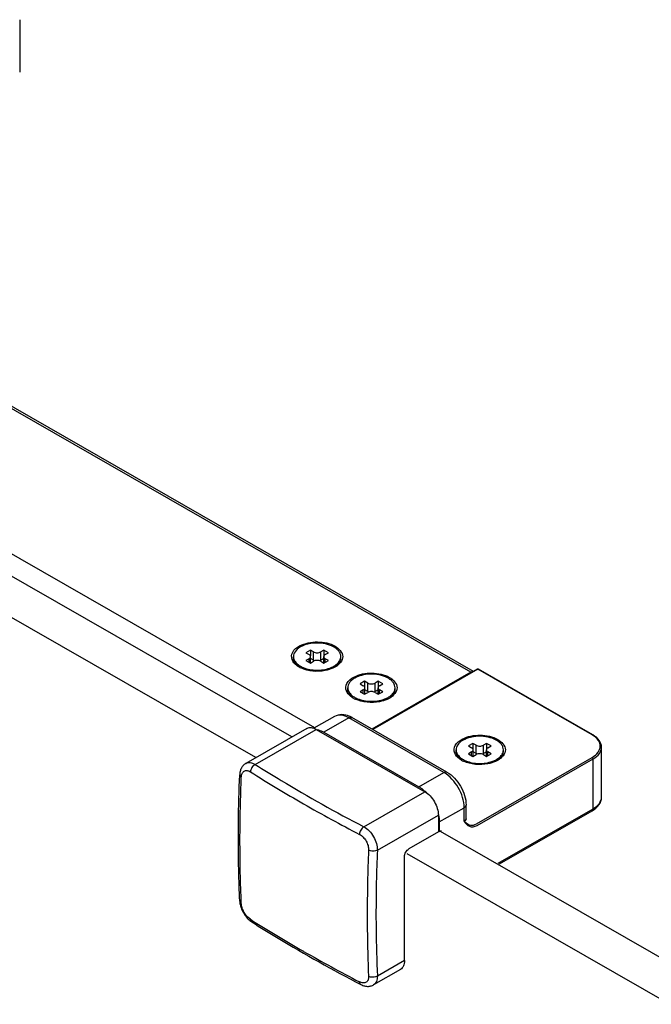
# Model space of a CAD drawing. Extents: x -919 to 1190, y -33285 to -30205.
# Drawn here: x -350 to -274, y -31655 to -31536 of the extents above; entities that cross this region are included whole.
import ezdxf

# ---------------------------------------------------------------- set-up
doc = ezdxf.new("R2010")
doc.units = 0
doc.header["$MEASUREMENT"] = 0
doc.layers.add('DIM', color=7, linetype='CONTINUOUS')

msp = doc.modelspace()

# ---------------------------------------------------------------- linework, layer by layer
at = {"layer": 'DIM', "color": 0}
for p, q in [((-350.04, -31535.69), (-350.04, -31542.02)), ((-295.51, -31614.5), (-388.83, -31560.98)), ((-295.22, -31614.4), (-388.44, -31560.95)), ((-314.39, -31621.23), (-392.46, -31576.46)), ((-317.16, -31622.32), (-394.63, -31577.9)), ((-321.52, -31624.82), (-399, -31580.41)), ((-314.92, -31611.83), (-315.47, -31612.14)), ((-315.47, -31612.14), (-315.08, -31612.36)), ((-314.92, -31611.83), (-314.92, -31612.54)), ((-314.54, -31612.05), (-314.92, -31611.83)), ((-314.54, -31613.06), (-314.54, -31612.05)), ((-313.28, -31611.83), (-313.66, -31612.05)), ((-313.66, -31613.06), (-313.66, -31612.05)), ((-313.28, -31611.83), (-313.28, -31612.54)), ((-312.73, -31612.14), (-313.28, -31611.83)), ((-313.12, -31612.36), (-312.73, -31612.14)), ((-316.96, -31612.8), (-316.96, -31612.61)), ((-315.08, -31612.87), (-315.47, -31613.08)), ((-315.47, -31613.08), (-314.92, -31613.4)), ((-315.08, -31613.3), (-315.08, -31612.87)), ((-314.92, -31613.4), (-314.54, -31613.18)), ((-314.9, -31613.39), (-314.9, -31612.61)), ((-314.54, -31613.06), (-314.9, -31612.85)), ((-313.3, -31612.85), (-313.66, -31613.06)), ((-313.66, -31613.18), (-313.28, -31613.4)), ((-313.3, -31613.39), (-313.3, -31612.61)), ((-313.28, -31613.4), (-312.73, -31613.08)), ((-313.12, -31613.3), (-313.12, -31612.87)), ((-312.73, -31613.08), (-313.12, -31612.87)), ((-311.24, -31612.8), (-311.24, -31612.61)), ((-316.29, -31613.87), (-316.31, -31613.86)), ((-295.51, -31614.5), (-307.48, -31621.36)), ((-294.77, -31614.14), (-307.42, -31621.4)), ((-294.69, -31614.15), (-307.37, -31621.43)), ((-280.86, -31622.08), (-294.69, -31614.15)), ((-280.78, -31622.08), (-294.61, -31614.14)), ((-308.36, -31615.59), (-308.91, -31615.91)), ((-308.91, -31615.91), (-308.52, -31616.13)), ((-308.36, -31615.59), (-308.36, -31616.3)), ((-307.98, -31615.81), (-308.36, -31615.59)), ((-307.98, -31616.83), (-307.98, -31615.81)), ((-306.72, -31615.59), (-307.1, -31615.81)), ((-307.1, -31616.83), (-307.1, -31615.81)), ((-306.72, -31615.59), (-306.72, -31616.3)), ((-306.17, -31615.91), (-306.72, -31615.59)), ((-306.56, -31616.13), (-306.17, -31615.91)), ((-310.4, -31616.57), (-310.4, -31616.38)), ((-308.52, -31616.63), (-308.91, -31616.85)), ((-308.91, -31616.85), (-308.36, -31617.16)), ((-308.52, -31617.07), (-308.52, -31616.63)), ((-308.36, -31617.16), (-307.98, -31616.94)), ((-308.34, -31617.15), (-308.34, -31616.38)), ((-307.98, -31616.83), (-308.34, -31616.62)), ((-306.74, -31616.62), (-307.1, -31616.83)), ((-307.1, -31616.94), (-306.72, -31617.16)), ((-306.74, -31617.15), (-306.74, -31616.38)), ((-306.72, -31617.16), (-306.17, -31616.85)), ((-306.56, -31617.07), (-306.56, -31616.63)), ((-306.17, -31616.85), (-306.56, -31616.63)), ((-304.68, -31616.57), (-304.68, -31616.38)), ((-309.73, -31617.63), (-309.75, -31617.62)), ((-312, -31619.85), (-314.48, -31621.27)), ((-310.27, -31620.02), (-313.28, -31621.75)), ((-298.79, -31626.61), (-310.27, -31620.02)), ((-298.41, -31626.57), (-309.89, -31619.98)), ((-315.36, -31621.29), (-322.72, -31625.51)), ((-321.59, -31625.64), (-314.21, -31621.4)), ((-314.21, -31621.4), (-301.09, -31628.93)), ((-313.28, -31621.75), (-301.8, -31628.33)), ((-297.31, -31624.07), (-297.31, -31623.88)), ((-295.27, -31623.09), (-295.81, -31623.41)), ((-295.81, -31623.41), (-295.43, -31623.63)), ((-295.43, -31624.13), (-295.81, -31624.35)), ((-295.43, -31624.57), (-295.43, -31624.13)), ((-295.27, -31623.09), (-295.27, -31623.8)), ((-294.89, -31623.31), (-295.27, -31623.09)), ((-295.25, -31624.65), (-295.25, -31623.88)), ((-294.89, -31624.33), (-295.25, -31624.12)), ((-294.89, -31624.33), (-294.89, -31623.31)), ((-293.63, -31623.09), (-294.01, -31623.31)), ((-294.01, -31624.33), (-294.01, -31623.31)), ((-293.64, -31624.12), (-294.01, -31624.33)), ((-293.64, -31624.65), (-293.64, -31623.88)), ((-293.63, -31623.09), (-293.63, -31623.8)), ((-293.08, -31623.41), (-293.63, -31623.09)), ((-293.46, -31623.63), (-293.08, -31623.41)), ((-293.46, -31624.57), (-293.46, -31624.13)), ((-293.08, -31624.35), (-293.46, -31624.13)), ((-291.59, -31624.07), (-291.59, -31623.88)), ((-279.73, -31629.57), (-279.73, -31623.56)), ((-296.63, -31625.13), (-296.66, -31625.12)), ((-295.81, -31624.35), (-295.27, -31624.66)), ((-295.27, -31624.66), (-294.89, -31624.44)), ((-294.86, -31632.81), (-280.86, -31624.78)), ((-294.75, -31633), (-280.75, -31624.97)), ((-294.01, -31624.44), (-293.63, -31624.66)), ((-293.63, -31624.66), (-293.08, -31624.35)), ((-280.75, -31630.99), (-280.75, -31624.97)), ((-301.8, -31628.33), (-298.79, -31626.61)), ((-308.47, -31633.16), (-301.09, -31628.93)), ((-299.34, -31632.59), (-296.33, -31630.87)), ((-296.33, -31632.51), (-296.33, -31630.87)), ((-296.1, -31632.2), (-296.1, -31630.55)), ((-292.21, -31637.56), (-280.75, -31630.99)), ((-292.05, -31637.66), (-280.86, -31631.24)), ((-306.82, -31636), (-299.45, -31631.77)), ((-299.45, -31631.77), (-299.45, -31633.79)), ((-299.34, -31632.59), (-299.34, -31633.73)), ((-296.33, -31632.51), (-296.1, -31632.7)), ((-299.45, -31633.79), (-303, -31635.83)), ((-299.34, -31633.73), (-299.45, -31633.67)), ((-299.34, -31633.73), (-299.28, -31633.7)), ((-299.25, -31633.68), (27.62, -31821.16)), ((-303.55, -31649.32), (-303.55, -31636.78)), ((-303.27, -31636.39), (23.25, -31823.67)), ((-323.45, -31642.14), (-323.45, -31642.16)), ((-304.03, -31650.39), (-307.29, -31652.26)), ((-303.55, -31649.32), (-306.82, -31651.2))]:
    msp.add_line(p, q, dxfattribs=at)
for points in [[(-322.72, -31625.51), (-322.76, -31625.54), (-322.84, -31625.59), (-322.92, -31625.65), (-322.99, -31625.72), (-323.06, -31625.8), (-323.13, -31625.88), (-323.19, -31625.96), (-323.24, -31626.06), (-323.29, -31626.16), (-323.34, -31626.26), (-323.37, -31626.38), (-323.4, -31626.5), (-323.43, -31626.62), (-323.44, -31626.75), (-323.45, -31626.88)], [(-323.45, -31642.14), (-323.44, -31642.28), (-323.43, -31642.42), (-323.4, -31642.56), (-323.37, -31642.7), (-323.33, -31642.83), (-323.28, -31642.97), (-323.23, -31643.11), (-323.17, -31643.24), (-323.11, -31643.37), (-323.04, -31643.5), (-322.97, -31643.62), (-322.89, -31643.75), (-322.81, -31643.87), (-322.72, -31643.98), (-322.63, -31644.09), (-322.54, -31644.2), (-322.44, -31644.31), (-322.33, -31644.4), (-322.22, -31644.49), (-322.11, -31644.58), (-322, -31644.66)], [(-308.82, -31652.21), (-308.71, -31652.27), (-308.59, -31652.32), (-308.47, -31652.36), (-308.36, -31652.39), (-308.24, -31652.41), (-308.13, -31652.43), (-308.02, -31652.44), (-307.91, -31652.44), (-307.8, -31652.43), (-307.7, -31652.41), (-307.61, -31652.39), (-307.51, -31652.36), (-307.42, -31652.33), (-307.33, -31652.28), (-307.29, -31652.26)]]:
    msp.add_lwpolyline(points, dxfattribs=at)
for centre, radius, start, end in [((-314.11, -31615.82), 4.85, 91.4534, 99.1123), ((-316, -31612.61), 0.956, 180.053, 191.3294), ((-312.21, -31612.61), 0.968, 348.6893, 352.6755), ((-312.19, -31612.61), 0.947, 352.6752, 359.9843), ((-314.73, -31611.15), 3.13, 240.2286, 244.8641), ((-314.87, -31611.58), 2.53, 237.7003, 238.2812), ((-314.82, -31611.5), 2.62, 238.2891, 240.1749), ((-313.76, -31610.73), 3.48, 290.1338, 292.6127), ((-294.69, -31614.28), 0.155, 60.2952, 119.7098), ((-309.44, -31616.38), 0.956, 180.053, 191.3294), ((-305.65, -31616.37), 0.968, 348.6893, 352.6755), ((-305.63, -31616.38), 0.947, 352.6752, 359.9843), ((-308.17, -31614.92), 3.13, 240.2286, 244.8641), ((-308.31, -31615.34), 2.53, 237.7003, 238.2812), ((-308.26, -31615.26), 2.62, 238.2891, 240.1749), ((-307.19, -31614.49), 3.48, 290.1338, 292.6127), ((-311.42, -31622.65), 3.08, 60.0941, 66.4623), ((-294.46, -31627.08), 4.85, 91.4534, 99.1123), ((-282.39, -31624.75), 3.07, 59.0243, 60.1692), ((-296.35, -31623.88), 0.956, 180.053, 191.3294), ((-292.56, -31623.88), 0.968, 348.6893, 352.6755), ((-292.53, -31623.88), 0.947, 352.6752, 359.9843), ((-295.08, -31622.42), 3.13, 240.2286, 244.8641), ((-295.22, -31622.84), 2.53, 237.7003, 238.2812), ((-295.17, -31622.76), 2.62, 238.2891, 240.1749), ((-294.1, -31622), 3.48, 290.1338, 292.6127), ((-231.15, -31482.76), 170.15, 237.664, 240.1902), ((-304.42, -31632.46), 4.91, 44.1632, 46.7835), ((-224.49, -31471.25), 183.45, 240.1736, 242.5759), ((-304.01, -31632.74), 4.68, 12.0132, 12.4473), ((-230.02, -31498.69), 172.35, 237.6801, 240.1741), ((-321.85, -31644.41), 0.285, 234.4057, 237.6552), ((-223.41, -31487.09), 185.7, 240.1882, 242.5614)]:
    msp.add_arc(centre, radius, start, end, dxfattribs=at)
for points, knots in [([(-316.21, -31611.32), (-315.56, -31610.97), (-314.06, -31610.7), (-312.55, -31611), (-311.91, -31611.36)], [0, 0, 0, 0, 0.502118, 1, 1, 1, 1]), ([(-314.87, -31611.03), (-314.99, -31611.05), (-315.42, -31611.14), (-315.84, -31611.29), (-316.12, -31611.45)], [0, 0, 0, 0, 0.266274, 1, 1, 1, 1]), ([(-311.24, -31612.61), (-311.24, -31612.5), (-311.28, -31612.27), (-311.47, -31611.95), (-311.75, -31611.66), (-312.28, -31611.31), (-313.12, -31611.03), (-313.85, -31610.97), (-314.23, -31610.98)], [0, 0, 0, 0, 0.089882, 0.18659, 0.294729, 0.416086, 0.693901, 1, 1, 1, 1]), ([(-317.12, -31612.99), (-317.23, -31612.71), (-317.14, -31611.93), (-316.55, -31611.5), (-316.21, -31611.32)], [0, 0, 0, 0, 0.443876, 1, 1, 1, 1]), ([(-316.86, -31612.19), (-316.88, -31612.22), (-316.93, -31612.36), (-316.96, -31612.51), (-316.96, -31612.61)], [0, 0, 0, 0, 0.258021, 1, 1, 1, 1]), ([(-316.12, -31611.45), (-316.21, -31611.5), (-316.5, -31611.69), (-316.75, -31611.96), (-316.86, -31612.19)], [0, 0, 0, 0, 0.280068, 1, 1, 1, 1]), ([(-314.9, -31612.61), (-314.9, -31612.57), (-314.95, -31612.46), (-315.03, -31612.39), (-315.08, -31612.36)], [0, 0, 0, 0, 0.448485, 1, 1, 1, 1]), ([(-314.54, -31612.05), (-314.41, -31612.12), (-314.1, -31612.18), (-313.79, -31612.12), (-313.66, -31612.05)], [0, 0, 0, 0, 0.50001, 1, 1, 1, 1]), ([(-313.12, -31612.36), (-313.17, -31612.39), (-313.25, -31612.46), (-313.3, -31612.57), (-313.3, -31612.61)], [0, 0, 0, 0, 0.551502, 1, 1, 1, 1]), ([(-311.91, -31611.36), (-311.47, -31611.62), (-310.56, -31612.6), (-311.45, -31613.6), (-311.89, -31613.86)], [0, 0, 0, 0, 0.501363, 1, 1, 1, 1]), ([(-316.31, -31613.86), (-316.41, -31613.8), (-316.74, -31613.58), (-317.02, -31613.26), (-317.12, -31612.99)], [0, 0, 0, 0, 0.282406, 1, 1, 1, 1]), ([(-316.3, -31613.85), (-316.49, -31613.72), (-316.82, -31613.42), (-316.96, -31613), (-316.96, -31612.8)], [0, 0, 0, 0, 0.543289, 1, 1, 1, 1]), ([(-316.94, -31612.8), (-316.91, -31612.95), (-316.77, -31613.25), (-316.54, -31613.48), (-316.41, -31613.58)], [0, 0, 0, 0, 0.465644, 1, 1, 1, 1]), ([(-315.08, -31612.87), (-315.03, -31612.84), (-314.95, -31612.77), (-314.9, -31612.66), (-314.9, -31612.61)], [0, 0, 0, 0, 0.551502, 1, 1, 1, 1]), ([(-314.4, -31613.12), (-314.44, -31613.11), (-314.48, -31613.09), (-314.53, -31613.07), (-314.54, -31613.06)], [0, 0, 0, 0, 0.76136, 1, 1, 1, 1]), ([(-313.66, -31613.18), (-313.79, -31613.1), (-314.1, -31613.05), (-314.41, -31613.1), (-314.54, -31613.18)], [0, 0, 0, 0, 0.50001, 1, 1, 1, 1]), ([(-313.66, -31613.06), (-313.67, -31613.07), (-313.72, -31613.09), (-313.76, -31613.11), (-313.8, -31613.12)], [0, 0, 0, 0, 0.238645, 1, 1, 1, 1]), ([(-313.3, -31612.61), (-313.3, -31612.66), (-313.25, -31612.77), (-313.17, -31612.84), (-313.12, -31612.87)], [0, 0, 0, 0, 0.448485, 1, 1, 1, 1]), ([(-311.79, -31613.58), (-311.66, -31613.48), (-311.43, -31613.25), (-311.29, -31612.95), (-311.26, -31612.8)], [0, 0, 0, 0, 0.534351, 1, 1, 1, 1]), ([(-311.77, -31613.76), (-311.62, -31613.63), (-311.35, -31613.35), (-311.24, -31612.98), (-311.24, -31612.8)], [0, 0, 0, 0, 0.536957, 1, 1, 1, 1]), ([(-316.12, -31613.77), (-316.1, -31613.79), (-315.99, -31613.85), (-315.87, -31613.9), (-315.78, -31613.94)], [0, 0, 0, 0, 0.24321, 1, 1, 1, 1]), ([(-312.21, -31614.02), (-312.5, -31614.15), (-313.75, -31614.51), (-315.17, -31614.41), (-316.06, -31613.99)], [0, 0, 0, 0, 0.244164, 1, 1, 1, 1]), ([(-315.78, -31613.94), (-315.28, -31614.15), (-314.18, -31614.34), (-313.07, -31614.19), (-312.56, -31614)], [0, 0, 0, 0, 0.497015, 1, 1, 1, 1]), ([(-312.42, -31613.94), (-312.39, -31613.93), (-312.27, -31613.88), (-312.16, -31613.82), (-312.08, -31613.77)], [0, 0, 0, 0, 0.256874, 1, 1, 1, 1]), ([(-312.08, -31613.77), (-312.05, -31613.76), (-311.95, -31613.7), (-311.86, -31613.64), (-311.79, -31613.58)], [0, 0, 0, 0, 0.257653, 1, 1, 1, 1]), ([(-309.65, -31615.08), (-309, -31614.73), (-307.49, -31614.46), (-305.99, -31614.76), (-305.35, -31615.12)], [0, 0, 0, 0, 0.502118, 1, 1, 1, 1]), ([(-307.75, -31614.74), (-308.08, -31614.75), (-308.71, -31614.84), (-309.3, -31615.07), (-309.56, -31615.22)], [0, 0, 0, 0, 0.525511, 1, 1, 1, 1]), ([(-304.68, -31616.38), (-304.68, -31616.26), (-304.72, -31616.03), (-304.91, -31615.7), (-305.21, -31615.41), (-305.75, -31615.06), (-306.62, -31614.78), (-307.36, -31614.72), (-307.75, -31614.74)], [0, 0, 0, 0, 0.089549, 0.186115, 0.294371, 0.416041, 0.694471, 1, 1, 1, 1]), ([(-294.69, -31614.15), (-294.7, -31614.14), (-294.73, -31614.13), (-294.76, -31614.14), (-294.77, -31614.14)], [0, 0, 0, 0, 0.545172, 1, 1, 1, 1]), ([(-294.69, -31614.15), (-294.68, -31614.14), (-294.65, -31614.13), (-294.63, -31614.14), (-294.61, -31614.14)], [0, 0, 0, 0, 0.545186, 1, 1, 1, 1]), ([(-310.56, -31616.75), (-310.67, -31616.47), (-310.58, -31615.69), (-309.99, -31615.26), (-309.65, -31615.08)], [0, 0, 0, 0, 0.443876, 1, 1, 1, 1]), ([(-309.56, -31615.22), (-309.69, -31615.29), (-309.92, -31615.44), (-310.19, -31615.73), (-310.36, -31616.04), (-310.4, -31616.27), (-310.4, -31616.38)], [0, 0, 0, 0, 0.290373, 0.549764, 0.782713, 1, 1, 1, 1]), ([(-307.98, -31615.81), (-307.85, -31615.89), (-307.54, -31615.95), (-307.23, -31615.89), (-307.1, -31615.81)], [0, 0, 0, 0, 0.50001, 1, 1, 1, 1]), ([(-305.35, -31615.12), (-304.91, -31615.38), (-303.99, -31616.36), (-304.89, -31617.36), (-305.33, -31617.62)], [0, 0, 0, 0, 0.501363, 1, 1, 1, 1]), ([(-309.75, -31617.62), (-309.85, -31617.56), (-310.18, -31617.34), (-310.46, -31617.02), (-310.56, -31616.75)], [0, 0, 0, 0, 0.282406, 1, 1, 1, 1]), ([(-309.74, -31617.61), (-309.93, -31617.48), (-310.26, -31617.19), (-310.4, -31616.76), (-310.4, -31616.57)], [0, 0, 0, 0, 0.543289, 1, 1, 1, 1]), ([(-310.38, -31616.56), (-310.35, -31616.71), (-310.21, -31617.01), (-309.98, -31617.24), (-309.85, -31617.35)], [0, 0, 0, 0, 0.465644, 1, 1, 1, 1]), ([(-308.34, -31616.38), (-308.34, -31616.33), (-308.38, -31616.22), (-308.47, -31616.16), (-308.52, -31616.13)], [0, 0, 0, 0, 0.448485, 1, 1, 1, 1]), ([(-308.52, -31616.63), (-308.47, -31616.6), (-308.38, -31616.53), (-308.34, -31616.42), (-308.34, -31616.38)], [0, 0, 0, 0, 0.551502, 1, 1, 1, 1]), ([(-307.84, -31616.89), (-307.88, -31616.87), (-307.92, -31616.86), (-307.97, -31616.83), (-307.98, -31616.83)], [0, 0, 0, 0, 0.76136, 1, 1, 1, 1]), ([(-307.1, -31616.94), (-307.23, -31616.87), (-307.54, -31616.81), (-307.85, -31616.87), (-307.98, -31616.94)], [0, 0, 0, 0, 0.50001, 1, 1, 1, 1]), ([(-307.1, -31616.83), (-307.11, -31616.83), (-307.16, -31616.86), (-307.2, -31616.87), (-307.24, -31616.89)], [0, 0, 0, 0, 0.238645, 1, 1, 1, 1]), ([(-306.56, -31616.13), (-306.61, -31616.16), (-306.69, -31616.22), (-306.74, -31616.33), (-306.74, -31616.38)], [0, 0, 0, 0, 0.551502, 1, 1, 1, 1]), ([(-306.74, -31616.38), (-306.74, -31616.42), (-306.69, -31616.53), (-306.61, -31616.6), (-306.56, -31616.63)], [0, 0, 0, 0, 0.448485, 1, 1, 1, 1]), ([(-305.23, -31617.35), (-305.1, -31617.24), (-304.86, -31617.01), (-304.73, -31616.71), (-304.7, -31616.56)], [0, 0, 0, 0, 0.534351, 1, 1, 1, 1]), ([(-305.21, -31617.52), (-305.05, -31617.39), (-304.79, -31617.12), (-304.68, -31616.74), (-304.68, -31616.57)], [0, 0, 0, 0, 0.536957, 1, 1, 1, 1]), ([(-309.56, -31617.54), (-309.54, -31617.55), (-309.42, -31617.61), (-309.31, -31617.67), (-309.22, -31617.7)], [0, 0, 0, 0, 0.24321, 1, 1, 1, 1]), ([(-305.65, -31617.78), (-305.94, -31617.91), (-307.19, -31618.28), (-308.61, -31618.17), (-309.5, -31617.75)], [0, 0, 0, 0, 0.244164, 1, 1, 1, 1]), ([(-309.22, -31617.7), (-308.72, -31617.91), (-307.62, -31618.1), (-306.51, -31617.95), (-306, -31617.76)], [0, 0, 0, 0, 0.497015, 1, 1, 1, 1]), ([(-305.86, -31617.7), (-305.83, -31617.69), (-305.71, -31617.64), (-305.6, -31617.58), (-305.52, -31617.54)], [0, 0, 0, 0, 0.256874, 1, 1, 1, 1]), ([(-305.52, -31617.54), (-305.49, -31617.52), (-305.39, -31617.46), (-305.3, -31617.4), (-305.23, -31617.35)], [0, 0, 0, 0, 0.257653, 1, 1, 1, 1]), ([(-310.19, -31619.83), (-310.48, -31619.7), (-311.1, -31619.55), (-311.74, -31619.7), (-312, -31619.85)], [0, 0, 0, 0, 0.509051, 1, 1, 1, 1]), ([(-310.27, -31620.02), (-310.56, -31619.86), (-311.13, -31619.62), (-311.77, -31619.72), (-312, -31619.85)], [0, 0, 0, 0, 0.54996, 1, 1, 1, 1]), ([(-310.27, -31620.02), (-310.24, -31620), (-310.12, -31619.94), (-309.97, -31619.94), (-309.89, -31619.98)], [0, 0, 0, 0, 0.294712, 1, 1, 1, 1]), ([(-315.36, -31621.29), (-315.3, -31621.26), (-315.17, -31621.2), (-314.87, -31621.16), (-314.63, -31621.22), (-314.48, -31621.27)], [0, 0, 0, 0, 0.228144, 0.4664, 1, 1, 1, 1]), ([(-314.48, -31621.27), (-314.46, -31621.28), (-314.36, -31621.32), (-314.27, -31621.36), (-314.21, -31621.4)], [0, 0, 0, 0, 0.241741, 1, 1, 1, 1]), ([(-314.14, -31621.43), (-314.07, -31621.44), (-313.77, -31621.5), (-313.48, -31621.63), (-313.28, -31621.75)], [0, 0, 0, 0, 0.231826, 1, 1, 1, 1]), ([(-297.47, -31624.26), (-297.58, -31623.97), (-297.49, -31623.2), (-296.9, -31622.76), (-296.56, -31622.58)], [0, 0, 0, 0, 0.443876, 1, 1, 1, 1]), ([(-296.47, -31622.72), (-296.56, -31622.77), (-296.85, -31622.96), (-297.1, -31623.22), (-297.21, -31623.45)], [0, 0, 0, 0, 0.280068, 1, 1, 1, 1]), ([(-296.56, -31622.58), (-295.91, -31622.23), (-294.4, -31621.96), (-292.9, -31622.26), (-292.26, -31622.62)], [0, 0, 0, 0, 0.502118, 1, 1, 1, 1]), ([(-295.22, -31622.3), (-295.34, -31622.32), (-295.77, -31622.4), (-296.19, -31622.56), (-296.47, -31622.72)], [0, 0, 0, 0, 0.266274, 1, 1, 1, 1]), ([(-291.59, -31623.88), (-291.59, -31623.77), (-291.63, -31623.53), (-291.81, -31623.21), (-292.1, -31622.92), (-292.63, -31622.58), (-293.47, -31622.29), (-294.2, -31622.23), (-294.58, -31622.24)], [0, 0, 0, 0, 0.089882, 0.18659, 0.294729, 0.416086, 0.693901, 1, 1, 1, 1]), ([(-292.26, -31622.62), (-291.82, -31622.88), (-290.9, -31623.86), (-291.8, -31624.86), (-292.24, -31625.12)], [0, 0, 0, 0, 0.501363, 1, 1, 1, 1]), ([(-280.86, -31622.08), (-280.85, -31622.08), (-280.82, -31622.07), (-280.79, -31622.07), (-280.78, -31622.08)], [0, 0, 0, 0, 0.545473, 1, 1, 1, 1]), ([(-280.86, -31624.78), (-280.59, -31624.62), (-280.12, -31624.27), (-279.79, -31623.46), (-280.09, -31622.63), (-280.54, -31622.27), (-280.81, -31622.11)], [0, 0, 0, 0, 0.277058, 0.502707, 0.726536, 1, 1, 1, 1]), ([(-279.73, -31623.56), (-279.73, -31623.27), (-279.97, -31622.64), (-280.49, -31622.24), (-280.78, -31622.08)], [0, 0, 0, 0, 0.458786, 1, 1, 1, 1]), ([(-296.66, -31625.12), (-296.75, -31625.06), (-297.09, -31624.84), (-297.37, -31624.52), (-297.47, -31624.26)], [0, 0, 0, 0, 0.282406, 1, 1, 1, 1]), ([(-297.21, -31623.45), (-297.23, -31623.49), (-297.28, -31623.62), (-297.31, -31623.77), (-297.31, -31623.88)], [0, 0, 0, 0, 0.258021, 1, 1, 1, 1]), ([(-296.65, -31625.11), (-296.84, -31624.98), (-297.16, -31624.69), (-297.31, -31624.26), (-297.31, -31624.07)], [0, 0, 0, 0, 0.543289, 1, 1, 1, 1]), ([(-297.29, -31624.07), (-297.26, -31624.21), (-297.12, -31624.51), (-296.89, -31624.74), (-296.76, -31624.85)], [0, 0, 0, 0, 0.465644, 1, 1, 1, 1]), ([(-295.25, -31623.88), (-295.25, -31623.83), (-295.29, -31623.72), (-295.38, -31623.66), (-295.43, -31623.63)], [0, 0, 0, 0, 0.448485, 1, 1, 1, 1]), ([(-295.43, -31624.13), (-295.38, -31624.1), (-295.29, -31624.03), (-295.25, -31623.93), (-295.25, -31623.88)], [0, 0, 0, 0, 0.551502, 1, 1, 1, 1]), ([(-294.89, -31623.31), (-294.76, -31623.39), (-294.45, -31623.45), (-294.14, -31623.39), (-294.01, -31623.31)], [0, 0, 0, 0, 0.50001, 1, 1, 1, 1]), ([(-293.46, -31623.63), (-293.51, -31623.66), (-293.6, -31623.72), (-293.64, -31623.83), (-293.64, -31623.88)], [0, 0, 0, 0, 0.551502, 1, 1, 1, 1]), ([(-293.64, -31623.88), (-293.64, -31623.93), (-293.6, -31624.03), (-293.51, -31624.1), (-293.46, -31624.13)], [0, 0, 0, 0, 0.448485, 1, 1, 1, 1]), ([(-292.14, -31624.85), (-292, -31624.74), (-291.77, -31624.51), (-291.64, -31624.21), (-291.61, -31624.07)], [0, 0, 0, 0, 0.534351, 1, 1, 1, 1]), ([(-292.12, -31625.02), (-291.96, -31624.9), (-291.7, -31624.62), (-291.59, -31624.24), (-291.59, -31624.07)], [0, 0, 0, 0, 0.536957, 1, 1, 1, 1]), ([(-280.75, -31624.97), (-280.46, -31624.8), (-279.97, -31624.43), (-279.73, -31623.83), (-279.73, -31623.56)], [0, 0, 0, 0, 0.551502, 1, 1, 1, 1]), ([(-322.72, -31625.51), (-322.64, -31625.47), (-322.47, -31625.4), (-322.18, -31625.4), (-321.88, -31625.48), (-321.68, -31625.58), (-321.59, -31625.64)], [0, 0, 0, 0, 0.220236, 0.453528, 0.711592, 1, 1, 1, 1]), ([(-296.47, -31625.04), (-296.44, -31625.05), (-296.33, -31625.12), (-296.22, -31625.17), (-296.13, -31625.21)], [0, 0, 0, 0, 0.24321, 1, 1, 1, 1]), ([(-292.56, -31625.28), (-292.85, -31625.41), (-294.1, -31625.78), (-295.52, -31625.67), (-296.41, -31625.25)], [0, 0, 0, 0, 0.244164, 1, 1, 1, 1]), ([(-296.13, -31625.21), (-295.63, -31625.41), (-294.53, -31625.61), (-293.42, -31625.45), (-292.91, -31625.26)], [0, 0, 0, 0, 0.497015, 1, 1, 1, 1]), ([(-294.75, -31624.39), (-294.78, -31624.38), (-294.83, -31624.36), (-294.88, -31624.33), (-294.89, -31624.33)], [0, 0, 0, 0, 0.76136, 1, 1, 1, 1]), ([(-294.01, -31624.44), (-294.14, -31624.37), (-294.45, -31624.31), (-294.76, -31624.37), (-294.89, -31624.44)], [0, 0, 0, 0, 0.50001, 1, 1, 1, 1]), ([(-294.01, -31624.33), (-294.02, -31624.33), (-294.06, -31624.36), (-294.11, -31624.38), (-294.15, -31624.39)], [0, 0, 0, 0, 0.238645, 1, 1, 1, 1]), ([(-292.77, -31625.21), (-292.74, -31625.19), (-292.62, -31625.14), (-292.51, -31625.09), (-292.42, -31625.04)], [0, 0, 0, 0, 0.256874, 1, 1, 1, 1]), ([(-292.42, -31625.04), (-292.4, -31625.02), (-292.3, -31624.97), (-292.21, -31624.9), (-292.14, -31624.85)], [0, 0, 0, 0, 0.257653, 1, 1, 1, 1]), ([(-323.26, -31627.17), (-323.25, -31627.09), (-323.24, -31626.94), (-323.17, -31626.73), (-323.06, -31626.56), (-322.92, -31626.44), (-322.75, -31626.37), (-322.56, -31626.37), (-322.35, -31626.42), (-322.22, -31626.49), (-322.16, -31626.53)], [0, 0, 0, 0, 0.148999, 0.282624, 0.402287, 0.51245, 0.620354, 0.734006, 0.859538, 1, 1, 1, 1]), ([(-321.59, -31625.64), (-321.66, -31625.68), (-321.81, -31625.79), (-321.99, -31626.01), (-322.11, -31626.26), (-322.15, -31626.44), (-322.16, -31626.53)], [0, 0, 0, 0, 0.238184, 0.499109, 0.760518, 1, 1, 1, 1]), ([(-321.59, -31625.64), (-320.54, -31626.3), (-316.25, -31628.95), (-311.84, -31631.41), (-308.47, -31633.16)], [0, 0, 0, 0, 0.245327, 1, 1, 1, 1]), ([(-298.79, -31626.61), (-298.76, -31626.59), (-298.64, -31626.53), (-298.49, -31626.52), (-298.41, -31626.57)], [0, 0, 0, 0, 0.294712, 1, 1, 1, 1]), ([(-296.33, -31630.87), (-296.33, -31630.02), (-296.9, -31628.36), (-298.06, -31627.02), (-298.79, -31626.61)], [0, 0, 0, 0, 0.500633, 1, 1, 1, 1]), ([(-298.41, -31626.57), (-297.72, -31626.96), (-296.62, -31628.2), (-296.1, -31629.76), (-296.1, -31630.55)], [0, 0, 0, 0, 0.499576, 1, 1, 1, 1]), ([(-323.45, -31642.14), (-323.51, -31640.89), (-323.67, -31635.81), (-323.61, -31630.71), (-323.45, -31626.88)], [0, 0, 0, 0, 0.245464, 1, 1, 1, 1]), ([(-323.26, -31642.43), (-323.31, -31641.19), (-323.48, -31636.1), (-323.42, -31631.01), (-323.26, -31627.17)], [0, 0, 0, 0, 0.245417, 1, 1, 1, 1]), ([(-323.45, -31626.88), (-323.45, -31626.9), (-323.45, -31626.96), (-323.41, -31627.04), (-323.34, -31627.11), (-323.29, -31627.15), (-323.26, -31627.17)], [0, 0, 0, 0, 0.215381, 0.447293, 0.70718, 1, 1, 1, 1]), ([(-301.8, -31628.33), (-301.73, -31628.37), (-301.47, -31628.53), (-301.23, -31628.73), (-301.06, -31628.89)], [0, 0, 0, 0, 0.237854, 1, 1, 1, 1]), ([(-301.09, -31628.93), (-300.85, -31629.06), (-300.41, -31629.43), (-299.9, -31630.13), (-299.55, -31630.93), (-299.45, -31631.5), (-299.45, -31631.77)], [0, 0, 0, 0, 0.236821, 0.499388, 0.762287, 1, 1, 1, 1]), ([(-280.86, -31631.24), (-280.55, -31631.06), (-279.99, -31630.61), (-279.73, -31629.91), (-279.73, -31629.57)], [0, 0, 0, 0, 0.521831, 1, 1, 1, 1]), ([(-280.75, -31630.99), (-280.46, -31630.82), (-279.97, -31630.45), (-279.73, -31629.84), (-279.73, -31629.57)], [0, 0, 0, 0, 0.551502, 1, 1, 1, 1]), ([(-296.33, -31630.87), (-296.3, -31630.85), (-296.19, -31630.78), (-296.1, -31630.65), (-296.1, -31630.55)], [0, 0, 0, 0, 0.295966, 1, 1, 1, 1]), ([(-280.75, -31630.99), (-280.75, -31631.01), (-280.76, -31631.11), (-280.81, -31631.2), (-280.86, -31631.24)], [0, 0, 0, 0, 0.295376, 1, 1, 1, 1]), ([(-296.1, -31632.2), (-296.1, -31632.23), (-296.13, -31632.36), (-296.24, -31632.46), (-296.33, -31632.51)], [0, 0, 0, 0, 0.220481, 1, 1, 1, 1]), ([(-296.33, -31632.51), (-296.16, -31632.75), (-295.87, -31633.13), (-295.22, -31633.21), (-294.9, -31633.09), (-294.75, -31633)], [0, 0, 0, 0, 0.468357, 0.709263, 1, 1, 1, 1]), ([(-308.47, -31633.16), (-308.54, -31633.21), (-308.67, -31633.33), (-308.83, -31633.56), (-308.94, -31633.81), (-308.98, -31634), (-308.98, -31634.09)], [0, 0, 0, 0, 0.232148, 0.492625, 0.757076, 1, 1, 1, 1]), ([(-308.47, -31633.16), (-308.23, -31633.29), (-307.77, -31633.65), (-307.25, -31634.35), (-306.91, -31635.16), (-306.82, -31635.73), (-306.82, -31636)], [0, 0, 0, 0, 0.237788, 0.499415, 0.761362, 1, 1, 1, 1]), ([(-296.1, -31632.7), (-295.95, -31632.82), (-295.56, -31633.09), (-295.07, -31632.94), (-294.86, -31632.81)], [0, 0, 0, 0, 0.442112, 1, 1, 1, 1]), ([(-308.98, -31634.09), (-308.82, -31634.17), (-308.52, -31634.41), (-308.16, -31634.88), (-307.93, -31635.42), (-307.88, -31635.8), (-307.89, -31635.99)], [0, 0, 0, 0, 0.23826, 0.499428, 0.76091, 1, 1, 1, 1]), ([(-307.89, -31635.99), (-307.94, -31637.28), (-308.1, -31642.37), (-308.05, -31647.46), (-307.89, -31651.25)], [0, 0, 0, 0, 0.254601, 1, 1, 1, 1]), ([(-306.82, -31636), (-306.9, -31636.04), (-307.07, -31636.1), (-307.35, -31636.12), (-307.63, -31636.09), (-307.81, -31636.03), (-307.89, -31635.99)], [0, 0, 0, 0, 0.232444, 0.493211, 0.757632, 1, 1, 1, 1]), ([(-306.82, -31636), (-306.88, -31637.29), (-307.04, -31642.36), (-306.99, -31647.43), (-306.82, -31651.2)], [0, 0, 0, 0, 0.254601, 1, 1, 1, 1]), ([(-303.55, -31636.78), (-303.55, -31636.69), (-303.51, -31636.5), (-303.39, -31636.23), (-303.22, -31636), (-303.08, -31635.88), (-303, -31635.83)], [0, 0, 0, 0, 0.237718, 0.500622, 0.763188, 1, 1, 1, 1]), ([(-323.45, -31642.16), (-323.45, -31642.21), (-323.4, -31642.32), (-323.31, -31642.4), (-323.26, -31642.43)], [0, 0, 0, 0, 0.461309, 1, 1, 1, 1]), ([(-322.16, -31644.34), (-322.31, -31644.24), (-322.59, -31643.99), (-322.93, -31643.51), (-323.17, -31642.99), (-323.25, -31642.61), (-323.26, -31642.43)], [0, 0, 0, 0, 0.235321, 0.499347, 0.763726, 1, 1, 1, 1]), ([(-322.01, -31644.65), (-322.06, -31644.61), (-322.13, -31644.52), (-322.16, -31644.4), (-322.16, -31644.34)], [0, 0, 0, 0, 0.461941, 1, 1, 1, 1]), ([(-322, -31644.66), (-320.95, -31645.32), (-316.64, -31647.98), (-312.21, -31650.45), (-308.82, -31652.21)], [0, 0, 0, 0, 0.245375, 1, 1, 1, 1]), ([(-303.55, -31649.32), (-303.55, -31649.44), (-303.56, -31649.66), (-303.66, -31649.97), (-303.81, -31650.23), (-303.95, -31650.35), (-304.03, -31650.39)], [0, 0, 0, 0, 0.289788, 0.549062, 0.782248, 1, 1, 1, 1]), ([(-307.89, -31651.25), (-307.88, -31651.33), (-307.89, -31651.47), (-307.94, -31651.68), (-308.04, -31651.84), (-308.18, -31651.96), (-308.36, -31652.03), (-308.55, -31652.03), (-308.77, -31651.99), (-308.91, -31651.93), (-308.98, -31651.89)], [0, 0, 0, 0, 0.141242, 0.267507, 0.381689, 0.489772, 0.599711, 0.718832, 0.851745, 1, 1, 1, 1]), ([(-306.82, -31651.2), (-306.9, -31651.25), (-307.07, -31651.32), (-307.35, -31651.36), (-307.63, -31651.34), (-307.81, -31651.29), (-307.89, -31651.25)], [0, 0, 0, 0, 0.238431, 0.499633, 0.761034, 1, 1, 1, 1]), ([(-306.82, -31651.2), (-306.82, -31651.32), (-306.83, -31651.54), (-306.92, -31651.85), (-307.07, -31652.1), (-307.21, -31652.22), (-307.29, -31652.26)], [0, 0, 0, 0, 0.288943, 0.547198, 0.780266, 1, 1, 1, 1]), ([(-308.82, -31652.21), (-308.85, -31652.2), (-308.89, -31652.17), (-308.94, -31652.09), (-308.97, -31652), (-308.98, -31651.93), (-308.98, -31651.89)], [0, 0, 0, 0, 0.21583, 0.447975, 0.707737, 1, 1, 1, 1])]:
    msp.add_open_spline(points, degree=3, knots=knots, dxfattribs=at)
for points in [[(-316.41, -31613.58), (-316.35, -31613.63), (-316.28, -31613.68), (-316.22, -31613.72)], [(-311.89, -31613.86), (-311.99, -31613.92), (-312.1, -31613.97), (-312.21, -31614.02)], [(-295.27, -31614.42), (-295.35, -31614.42), (-295.44, -31614.45), (-295.51, -31614.5)], [(-309.85, -31617.35), (-309.79, -31617.39), (-309.72, -31617.44), (-309.66, -31617.48)], [(-305.33, -31617.62), (-305.43, -31617.68), (-305.54, -31617.73), (-305.65, -31617.78)], [(-296.76, -31624.85), (-296.7, -31624.9), (-296.63, -31624.94), (-296.57, -31624.98)], [(-292.24, -31625.12), (-292.34, -31625.18), (-292.45, -31625.23), (-292.56, -31625.28)], [(-280.86, -31624.78), (-280.8, -31624.82), (-280.75, -31624.9), (-280.75, -31624.97)], [(-299.43, -31631.77), (-299.37, -31632.04), (-299.34, -31632.32), (-299.34, -31632.59)], [(-299.28, -31633.7), (-299.22, -31633.67), (-299.16, -31633.64), (-299.09, -31633.62)]]:
    msp.add_open_spline(points, degree=3, dxfattribs=at)

doc.saveas('drawing.dxf')
